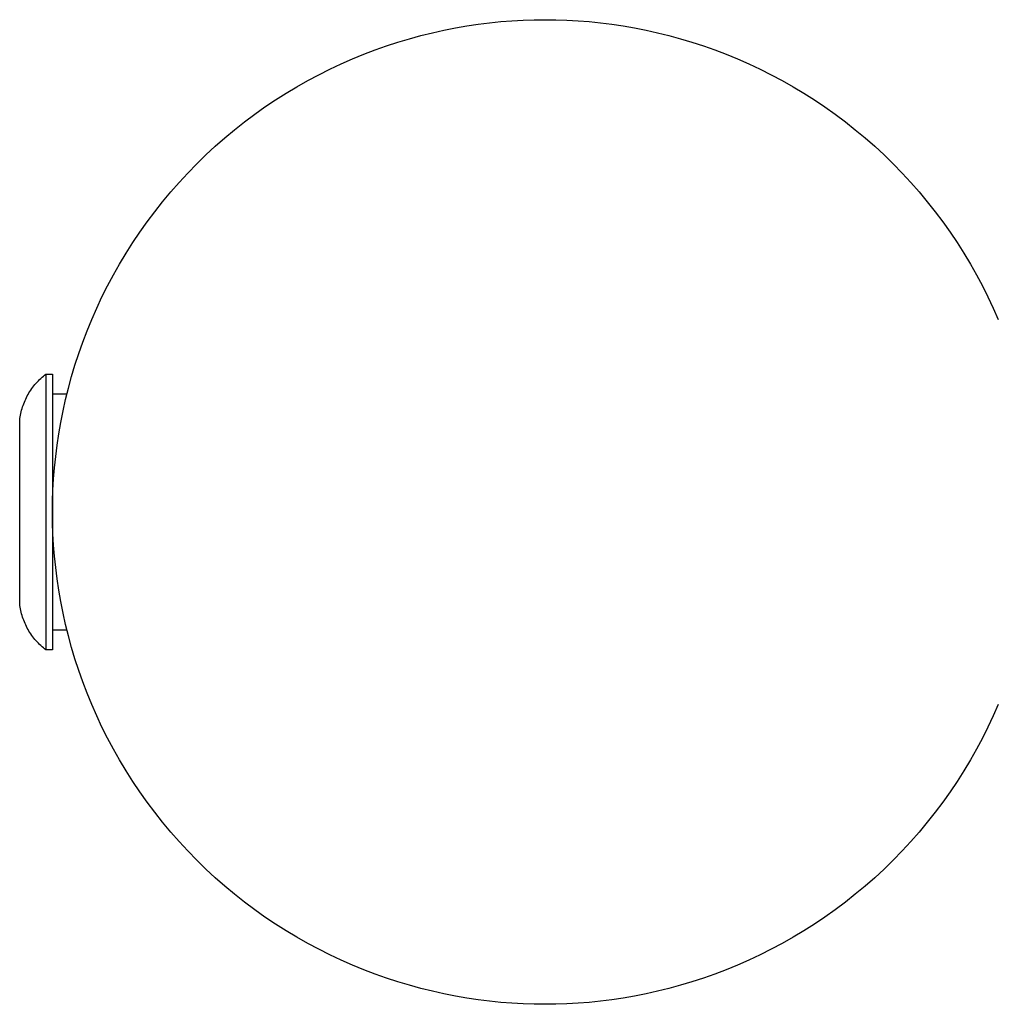
# Model space of a CAD drawing. Units: millimetres. Extents: x -2600 to 7708, y -4808 to 3140.
# Drawn here: x -2600 to -2452, y -75 to 75 of the extents above; entities that cross this region are included whole.
import ezdxf

# ---------------------------------------------------------------- set-up
doc = ezdxf.new("R2010")
doc.units = ezdxf.units.MM
doc.layers.add('ORG1402AY 2D', color=7, linetype='Continuous', true_color=0x000000)

msp = doc.modelspace()

# ---------------------------------------------------------------- linework, layer by layer
at = {"layer": 'ORG1402AY 2D', "color": 18, "lineweight": -3, "true_color": 0x000000}
for points in [[(-2450.97, -29.33), (-2451.73, -31.05), (-2452.53, -32.76), (-2453.38, -34.45), (-2454.27, -36.12), (-2455.21, -37.78), (-2456.2, -39.42), (-2457.23, -41.04), (-2458.3, -42.64), (-2459.41, -44.21), (-2460.57, -45.75), (-2461.77, -47.27), (-2463.01, -48.76), (-2464.29, -50.22), (-2465.61, -51.64), (-2466.97, -53.03), (-2468.36, -54.39), (-2469.78, -55.71), (-2471.24, -56.99), (-2472.73, -58.23), (-2474.25, -59.43), (-2475.79, -60.59), (-2477.36, -61.7), (-2478.96, -62.77), (-2480.58, -63.8), (-2482.22, -64.79), (-2483.88, -65.73), (-2485.55, -66.62), (-2487.24, -67.47), (-2488.95, -68.27), (-2490.67, -69.03), (-2492.39, -69.73), (-2494.13, -70.4), (-2495.87, -71.01), (-2497.61, -71.58), (-2499.36, -72.1), (-2501.11, -72.58), (-2502.86, -73.02), (-2504.61, -73.4), (-2506.35, -73.75), (-2508.09, -74.05), (-2509.82, -74.31), (-2511.55, -74.52), (-2513.26, -74.7), (-2514.96, -74.83), (-2516.66, -74.93), (-2518.34, -74.98), (-2520, -75), (-2521.66, -74.98), (-2523.34, -74.93), (-2525.04, -74.83), (-2526.74, -74.7), (-2528.45, -74.52), (-2530.18, -74.31), (-2531.91, -74.05), (-2533.65, -73.75), (-2535.39, -73.4), (-2537.14, -73.02), (-2538.89, -72.58), (-2540.64, -72.1), (-2542.39, -71.58), (-2544.13, -71.01), (-2545.87, -70.4), (-2547.61, -69.73), (-2549.33, -69.03), (-2551.05, -68.27), (-2552.76, -67.47), (-2554.45, -66.62), (-2556.12, -65.73), (-2557.78, -64.79), (-2559.42, -63.8), (-2561.04, -62.77), (-2562.64, -61.7), (-2564.21, -60.59), (-2565.75, -59.43), (-2567.27, -58.23), (-2568.76, -56.99), (-2570.22, -55.71), (-2571.64, -54.39), (-2573.03, -53.03), (-2574.39, -51.64), (-2575.71, -50.22), (-2576.99, -48.76), (-2578.23, -47.27), (-2579.43, -45.75), (-2580.59, -44.21), (-2581.7, -42.64), (-2582.77, -41.04), (-2583.8, -39.42), (-2584.79, -37.78), (-2585.73, -36.12), (-2586.62, -34.45), (-2587.47, -32.76), (-2588.27, -31.05), (-2589.03, -29.33), (-2589.73, -27.61), (-2590.4, -25.87), (-2591.01, -24.13), (-2591.58, -22.39), (-2592.1, -20.64), (-2592.58, -18.89), (-2593.02, -17.14), (-2593.4, -15.39), (-2593.75, -13.65), (-2594.05, -11.91), (-2594.31, -10.18), (-2594.52, -8.45), (-2594.7, -6.74), (-2594.83, -5.04), (-2594.93, -3.34), (-2594.98, -1.66), (-2595, 0), (-2594.98, 1.66), (-2594.93, 3.34), (-2594.83, 5.04), (-2594.7, 6.74), (-2594.52, 8.45), (-2594.31, 10.18), (-2594.05, 11.91), (-2593.75, 13.65), (-2593.4, 15.39), (-2593.02, 17.14), (-2592.58, 18.89), (-2592.1, 20.64), (-2591.58, 22.39), (-2591.01, 24.13), (-2590.4, 25.87), (-2589.73, 27.61), (-2589.03, 29.33), (-2588.27, 31.05), (-2587.47, 32.76), (-2586.62, 34.45), (-2585.73, 36.12), (-2584.79, 37.78), (-2583.8, 39.42), (-2582.77, 41.04), (-2581.7, 42.64), (-2580.59, 44.21), (-2579.43, 45.75), (-2578.23, 47.27), (-2576.99, 48.76), (-2575.71, 50.22), (-2574.39, 51.64), (-2573.03, 53.03), (-2571.64, 54.39), (-2570.22, 55.71), (-2568.76, 56.99), (-2567.27, 58.23), (-2565.75, 59.43), (-2564.21, 60.59), (-2562.64, 61.7), (-2561.04, 62.77), (-2559.42, 63.8), (-2557.78, 64.79), (-2556.12, 65.73), (-2554.45, 66.62), (-2552.76, 67.47), (-2551.05, 68.27), (-2549.33, 69.03), (-2547.61, 69.73), (-2545.87, 70.4), (-2544.13, 71.01), (-2542.39, 71.58), (-2540.64, 72.1), (-2538.89, 72.58), (-2537.14, 73.02), (-2535.39, 73.4), (-2533.65, 73.75), (-2531.91, 74.05), (-2530.18, 74.31), (-2528.45, 74.52), (-2526.74, 74.7), (-2525.04, 74.83), (-2523.34, 74.93), (-2521.66, 74.98), (-2520, 75), (-2518.34, 74.98), (-2516.66, 74.93), (-2514.96, 74.83), (-2513.26, 74.7), (-2511.55, 74.52), (-2509.82, 74.31), (-2508.09, 74.05), (-2506.35, 73.75), (-2504.61, 73.4), (-2502.86, 73.02), (-2501.11, 72.58), (-2499.36, 72.1), (-2497.61, 71.58), (-2495.87, 71.01), (-2494.13, 70.4), (-2492.39, 69.73), (-2490.67, 69.03), (-2488.95, 68.27), (-2487.24, 67.47), (-2485.55, 66.62), (-2483.88, 65.73), (-2482.22, 64.79), (-2480.58, 63.8), (-2478.96, 62.77), (-2477.36, 61.7), (-2475.79, 60.59), (-2474.25, 59.43), (-2472.73, 58.23), (-2471.24, 56.99), (-2469.78, 55.71), (-2468.36, 54.39), (-2466.97, 53.03), (-2465.61, 51.64), (-2464.29, 50.22), (-2463.01, 48.76), (-2461.77, 47.27), (-2460.57, 45.75), (-2459.41, 44.21), (-2458.3, 42.64), (-2457.23, 41.04), (-2456.2, 39.42), (-2455.21, 37.78), (-2454.27, 36.12), (-2453.38, 34.45), (-2452.53, 32.76), (-2451.73, 31.05), (-2450.97, 29.33)], [(-2600, 14), (-2599.97, 14.25), (-2599.93, 14.5), (-2599.89, 14.75), (-2599.83, 15), (-2599.78, 15.25), (-2599.71, 15.5), (-2599.64, 15.75), (-2599.56, 16), (-2599.48, 16.25), (-2599.39, 16.49), (-2599.29, 16.73), (-2599.19, 16.97), (-2599.08, 17.21), (-2598.97, 17.45), (-2598.85, 17.68), (-2598.72, 17.91), (-2598.59, 18.14), (-2598.45, 18.36), (-2598.3, 18.58), (-2598.15, 18.79), (-2598, 19), (-2597.84, 19.21), (-2597.67, 19.41), (-2597.5, 19.61), (-2597.33, 19.8), (-2597.15, 19.99), (-2596.97, 20.17), (-2596.78, 20.35), (-2596.59, 20.52), (-2596.4, 20.69), (-2596.2, 20.85), (-2596, 21)], [(-2596, 21), (-2596, 21), (-2596, -21), (-2596, -21)], [(-2596, 21), (-2595, 21)], [(-2595, 21), (-2595, 21), (-2595, -21), (-2595, -21)], [(-2595, 18), (-2592.81, 18)], [(-2600, -14), (-2600, -14), (-2600, 14), (-2600, 14)], [(-2596, -21), (-2596.2, -20.85), (-2596.4, -20.69), (-2596.59, -20.52), (-2596.78, -20.35), (-2596.97, -20.17), (-2597.15, -19.99), (-2597.33, -19.8), (-2597.5, -19.61), (-2597.67, -19.41), (-2597.84, -19.21), (-2598, -19), (-2598.15, -18.79), (-2598.3, -18.58), (-2598.45, -18.36), (-2598.59, -18.14), (-2598.72, -17.91), (-2598.85, -17.68), (-2598.97, -17.45), (-2599.08, -17.21), (-2599.19, -16.97), (-2599.29, -16.73), (-2599.39, -16.49), (-2599.48, -16.25), (-2599.56, -16), (-2599.64, -15.75), (-2599.71, -15.5), (-2599.78, -15.25), (-2599.83, -15), (-2599.89, -14.75), (-2599.93, -14.5), (-2599.97, -14.25), (-2600, -14)], [(-2592.81, -18), (-2595, -18)], [(-2595, -21), (-2596, -21)]]:
    msp.add_lwpolyline(points, dxfattribs=at)

doc.saveas('drawing.dxf')
